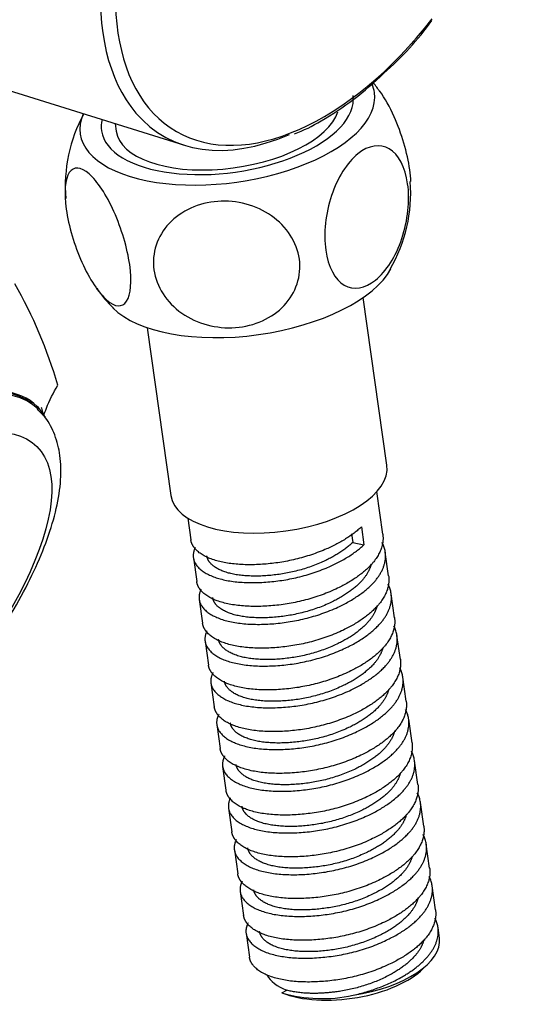
# Model space of a CAD drawing. Units: millimetres. Extents: x -778 to -81, y -415 to 762.
# Drawn here: x -119 to -81, y -132 to -60 of the extents above; entities that cross this region are included whole.
import ezdxf

# ---------------------------------------------------------------- set-up
doc = ezdxf.new("R2010")
doc.units = ezdxf.units.MM
for name, color, linetype in [('035079', 7, 'Continuous'), ('035148', 7, 'Continuous'), ('576023', 7, 'Continuous'), ('635002', 7, 'Continuous'), ('655016A', 7, 'Continuous'), ('Default', 7, 'Continuous')]:
    doc.layers.add(name, color=color, linetype=linetype)

# ---------------------------------------------------------------- blocks, each defined once
blk = doc.blocks.new('SE9')
at = {"layer": '035079', "color": 7, "linetype": 'Continuous'}
blk.add_line((195.655, 351.398), (214.001, 345.68), dxfattribs=at)
for centre, radius, start, end in [((213.503, 368.324), 23.023, 311.06142, 324.13734), ((212.714, 367.138), 22.689, 299.89868, 314.53417), ((218.235, 356.876), 11.045, 290.29606, 301.60579)]:
    blk.add_arc(centre, radius, start, end, dxfattribs=at)
for centre, major_axis, start_param, end_param in [((207.14, 375.255), (13.312, 23.058), 0, 3.270852), ((223.65, 365.723), (11.184, 19.372), 0.208091, 2.939095), ((224.214, 365.397), (-10.802, -18.71), 2.27134, 6.283185), ((224.214, 365.397), (-10.802, -18.71), 0, 1.334356), ((223.65, 365.723), (11.184, 19.372), 2.939095, 3.803625)]:
    blk.add_ellipse(centre, major_axis=major_axis, ratio=0.57735, start_param=start_param, end_param=end_param, dxfattribs=at)
at = {"layer": '035148', "color": 7, "linetype": 'Continuous'}
blk.add_line((208.925, 347.262), (209.002, 346.713), dxfattribs=at)
blk.add_ellipse((217.172, 347.859), major_axis=(-8.17, -1.147), ratio=0.468323, start_param=0, end_param=2.921334, dxfattribs=at)
at = {"layer": '576023', "color": 7, "linetype": 'Continuous'}
blk.add_arc((171.928, 318.542), 34.141, 16.20506, 29.80523, dxfattribs=at)
for start_param, end_param in [(0, 3.241202), (6.183671, 6.283185)]:
    blk.add_ellipse((183.078, 306.333), major_axis=(20.129, 20.176), ratio=0.345066, start_param=start_param, end_param=end_param, dxfattribs=at)
for points, knots in [([(203.666, 325.816), (203.734, 326.004), (203.805, 326.191), (204.114, 326.955), (204.384, 327.522), (204.713, 328.07)], [0, 0, 0, 0, 0.244533, 0.244533, 1, 1, 1, 1]), ([(203.808, 325.722), (203.794, 325.741), (203.628, 325.964), (203.553, 326.315), (203.531, 326.433), (203.529, 326.433)], [0, 0, 0, 0, 0.041392, 0.55996, 1, 1, 1, 1])]:
    blk.add_open_spline(points, degree=3, knots=knots, dxfattribs=at)
at = {"layer": '635002', "color": 7, "linetype": 'Continuous'}
blk.add_line((203.269, 326.306), (203.136, 326.439), dxfattribs=at)
for centre, major_axis, start_param, end_param in [((183.078, 306.333), (-20.058, -20.106), 3.141593, 6.283185), ((183.211, 306.201), (20.058, 20.106), 0.002617, 3.136345)]:
    blk.add_ellipse(centre, major_axis=major_axis, ratio=0.345066, start_param=start_param, end_param=end_param, dxfattribs=at)
blk.add_ellipse((184.54, 304.875), major_axis=(-18.645, -18.69), ratio=0.345066, dxfattribs=at)
blk.add_open_spline([(170.637, 284.824), (171.052, 284.933), (172.096, 285.213), (174.101, 285.968), (176.537, 287.146), (179.077, 288.612), (181.664, 290.327), (184.274, 292.268), (186.87, 294.404), (189.418, 296.705), (191.881, 299.136), (194.224, 301.662), (196.412, 304.246), (198.413, 306.85), (200.196, 309.44), (201.737, 311.981), (203.01, 314.444), (203.993, 316.805), (204.663, 319.049), (204.975, 321.082), (204.931, 322.881), (204.552, 324.395), (203.957, 325.591), (203.434, 326.081), (203.201, 326.295)], degree=3, knots=[0, 0, 0, 0, 0.02563, 0.075455, 0.12479, 0.173615, 0.222056, 0.270236, 0.318245, 0.36615, 0.414006, 0.461857, 0.509737, 0.557688, 0.605767, 0.654044, 0.702616, 0.751617, 0.801221, 0.851569, 0.896685, 0.938091, 0.976829, 1, 1, 1, 1], dxfattribs=at)
at = {"layer": '655016A', "color": 7, "linetype": 'Continuous'}
for p, q in [((228.852, 322.197), (227.123, 334.513)), ((211.278, 332.289), (213.007, 319.973)), ((228.552, 317.133), (228.113, 320.261)), ((214.249, 318.316), (214.473, 316.719)), ((226.983, 317.668), (227.167, 316.355)), ((226.256, 317.17), (226.346, 316.531)), ((226.346, 316.531), (227.167, 316.355)), ((228.982, 314.07), (228.737, 315.82)), ((214.657, 315.406), (214.903, 313.656)), ((215.087, 312.344), (215.333, 310.594)), ((229.412, 311.008), (229.166, 312.758)), ((229.842, 307.946), (229.596, 309.696)), ((215.517, 309.281), (215.763, 307.531)), ((230.271, 304.883), (230.026, 306.633)), ((215.947, 306.219), (216.192, 304.469)), ((230.701, 301.821), (230.456, 303.571)), ((216.377, 303.156), (216.622, 301.406)), ((216.806, 300.094), (217.052, 298.344)), ((231.131, 298.758), (230.885, 300.508)), ((217.236, 297.031), (217.482, 295.281)), ((231.561, 295.696), (231.315, 297.446)), ((231.99, 292.633), (231.745, 294.383)), ((217.666, 293.969), (217.911, 292.219)), ((232.42, 289.571), (232.175, 291.321)), ((218.096, 290.907), (218.341, 289.157)), ((218.525, 287.844), (218.771, 286.094)), ((232.711, 287.496), (232.604, 288.258)), ((231.523, 285.254), (231.899, 285.627)), ((221.156, 283.466), (221.517, 283.667))]:
    blk.add_line(p, q, dxfattribs=at)
for centre, radius, start, end in [((222.048, 345.684), 7.409, 31.94652, 38.22788), ((216.366, 342.68), 11.104, 151.45802, 184.73814), ((219.564, 342.172), 11.039, 329.60171, 4.35628), ((213.53, 338.947), 7.035, 212.05748, 228.12939), ((224.098, 293.664), 10.614, 253.91203, 282.3671)]:
    blk.add_arc(centre, radius, start, end, dxfattribs=at)
for centre, major_axis, start_param, end_param in [((217.147, 348.034), (10.794, 1.515), 0, 0.122729), ((217.147, 348.034), (10.794, 1.515), 2.858538, 6.283185), ((217.147, 348.034), (-9.225, -1.295), 0, 3.141593), ((217.147, 348.034), (-9.225, -1.295), 6.097382, 6.283185), ((218.719, 336.835), (10.794, 1.515), 3.477067, 5.949172), ((220.929, 321.085), (7.922, 1.112), 3.141593, 6.283185), ((225.779, 286.523), (-6.932, -0.973), 1.590423, 3.141593), ((225.841, 286.085), (5.942, 0.834), 3.321633, 3.834065), ((225.841, 286.085), (-6.437, -0.903), 0.692472, 2.582942)]:
    blk.add_ellipse(centre, major_axis=major_axis, ratio=0.468323, start_param=start_param, end_param=end_param, dxfattribs=at)
for points, knots in [([(230.536, 343.883), (230.363, 345.118), (229.936, 346.549), (229.066, 348.488), (228.705, 349.129), (228.341, 349.645)], [0, 0, 0, 0, 0.63305, 0.63305, 1, 1, 1, 1]), ([(226.724, 345.047), (227.511, 345.684), (228.351, 345.818), (229.705, 345.017), (230.207, 344.068), (230.55, 341.631), (230.395, 340.156), (229.51, 337.52), (228.802, 336.413), (227.247, 335.154), (226.398, 335.012), (225.047, 335.808), (224.543, 336.747), (224.195, 339.207), (224.357, 340.686), (225.231, 343.292), (225.937, 344.41), (226.724, 345.047)], [0, 0, 0, 0, 0.125, 0.125, 0.25, 0.25, 0.375, 0.375, 0.5, 0.5, 0.625, 0.625, 0.75, 0.75, 0.875, 0.875, 1, 1, 1, 1]), ([(205.33, 340.986), (205.157, 342.222), (205.245, 343.202), (205.87, 344.148), (206.405, 344.11), (207.61, 343.057), (208.278, 342.052), (209.392, 339.57), (209.815, 338.138), (210.158, 335.697), (210.073, 334.704), (209.449, 333.754), (208.919, 333.785), (207.701, 334.85), (207.034, 335.861), (205.931, 338.319), (205.504, 339.751), (205.33, 340.986)], [0, 0, 0, 0, 0.125, 0.125, 0.25, 0.25, 0.375, 0.375, 0.5, 0.5, 0.625, 0.625, 0.75, 0.75, 0.875, 0.875, 1, 1, 1, 1]), ([(222.433, 337.327), (222.606, 336.092), (222.185, 334.842), (220.447, 332.995), (219.131, 332.402), (216.37, 332.196), (214.928, 332.575), (212.687, 334.145), (211.938, 335.313), (211.594, 337.754), (212.01, 339.014), (213.748, 340.866), (215.05, 341.459), (217.842, 341.667), (219.281, 341.28), (221.499, 339.725), (222.26, 338.563), (222.433, 337.327)], [0, 0, 0, 0, 0.125, 0.125, 0.25, 0.25, 0.375, 0.375, 0.5, 0.5, 0.625, 0.625, 0.75, 0.75, 0.875, 0.875, 1, 1, 1, 1])]:
    blk.add_open_spline(points, degree=3, knots=knots, dxfattribs=at)
blk.add_open_spline([(230.617, 343.011), (230.606, 343.283), (230.579, 343.575), (230.536, 343.883)], degree=3, dxfattribs=at)
for points, weights, knots in [([(226.983, 317.668), (224.764, 315.589), (220.8, 315.037), (216.836, 314.485), (215.125, 315.756), (214.55, 316.184), (214.474, 316.716)], [1, 0.866025403784, 1, 0.866025403784, 1, 0.950544384701, 0.937601032976], [0, 0, 0, 0.422094, 0.422094, 0.844188, 0.844188, 1, 1, 1]), ([(228.552, 317.138), (228.736, 315.846), (227.412, 314.605), (225.194, 312.527), (221.23, 311.975), (217.266, 311.423), (215.555, 312.694), (214.98, 313.121), (214.903, 313.653)], [0.937601032976, 0.915481019084, 1, 0.866025403784, 1, 0.866025403784, 1, 0.950544384701, 0.937601032976], [0, 0, 0, 0.210286, 0.210286, 0.543619, 0.543619, 0.876953, 0.876953, 1, 1, 1]), ([(215.235, 313.106), (214.734, 312.128), (215.739, 311.381), (217.45, 310.11), (221.414, 310.662), (225.378, 311.214), (227.596, 313.293), (229.348, 314.935), (228.506, 316.522)], [0.936990954866, 0.916688106402, 1, 0.866025403784, 1, 0.866025403784, 1, 0.891113655334, 0.959219612038], [0, 0, 0, 0.181055, 0.181055, 0.472211, 0.472211, 0.763366, 0.763366, 1, 1, 1]), ([(226.346, 316.531), (224.45, 314.713), (221.057, 314.203), (217.664, 313.693), (216.203, 314.747), (215.712, 315.101), (215.648, 315.543)], [1, 0.866025403784, 1, 0.866025403784, 1, 0.950543631658, 0.937600638816], [0, 0, 0, 0.422093, 0.422093, 0.844186, 0.844186, 1, 1, 1]), ([(214.805, 316.168), (214.305, 315.19), (215.31, 314.444), (217.02, 313.172), (220.984, 313.725), (224.949, 314.277), (227.167, 316.355)], [0.936990954866, 0.916688106402, 1, 0.866025403784, 1, 0.866025403784, 1], [0, 0, 0, 0.237179, 0.237179, 0.61859, 0.61859, 1, 1, 1]), ([(227.706, 314.949), (227.517, 314.18), (226.776, 313.469), (224.879, 311.651), (221.487, 311.141), (218.094, 310.631), (216.633, 311.684), (216.141, 312.038), (216.078, 312.48)], [0.934479214593, 0.942924196405, 1, 0.866025403784, 1, 0.866025403784, 1, 0.950543631658, 0.937600638816], [0, 0, 0, 0.152413, 0.152413, 0.510173, 0.510173, 0.867934, 0.867934, 1, 1, 1]), ([(228.981, 314.076), (229.166, 312.783), (227.842, 311.543), (225.624, 309.464), (221.66, 308.912), (217.695, 308.36), (215.985, 309.631), (215.41, 310.059), (215.333, 310.591)], [0.937601032976, 0.915481019084, 1, 0.866025403784, 1, 0.866025403784, 1, 0.950544384701, 0.937601032976], [0, 0, 0, 0.210286, 0.210286, 0.543619, 0.543619, 0.876953, 0.876953, 1, 1, 1]), ([(215.665, 310.043), (215.164, 309.066), (216.169, 308.319), (217.879, 307.048), (221.844, 307.6), (225.808, 308.152), (228.026, 310.231), (229.778, 311.872), (228.936, 313.46)], [0.936990954866, 0.916688106402, 1, 0.866025403784, 1, 0.866025403784, 1, 0.891113655334, 0.959219612038], [0, 0, 0, 0.181055, 0.181055, 0.472211, 0.472211, 0.763366, 0.763366, 1, 1, 1]), ([(228.135, 311.887), (227.947, 311.118), (227.205, 310.406), (225.309, 308.588), (221.916, 308.078), (218.523, 307.569), (217.062, 308.622), (216.571, 308.976), (216.508, 309.418)], [0.934479214593, 0.942924196405, 1, 0.866025403784, 1, 0.866025403784, 1, 0.950543631658, 0.937600638816], [0, 0, 0, 0.152413, 0.152413, 0.510173, 0.510173, 0.867934, 0.867934, 1, 1, 1]), ([(229.411, 311.013), (229.596, 309.721), (228.272, 308.481), (226.054, 306.402), (222.089, 305.85), (218.125, 305.298), (216.415, 306.569), (215.839, 306.996), (215.763, 307.528)], [0.937601032976, 0.915481019084, 1, 0.866025403784, 1, 0.866025403784, 1, 0.950544384701, 0.937601032976], [0, 0, 0, 0.210286, 0.210286, 0.543619, 0.543619, 0.876953, 0.876953, 1, 1, 1]), ([(216.094, 306.981), (215.594, 306.003), (216.599, 305.256), (218.309, 303.985), (222.274, 304.537), (226.238, 305.09), (228.456, 307.168), (230.208, 308.81), (229.366, 310.398)], [0.936990954866, 0.916688106402, 1, 0.866025403784, 1, 0.866025403784, 1, 0.891113655334, 0.959219612038], [0, 0, 0, 0.181055, 0.181055, 0.472211, 0.472211, 0.763366, 0.763366, 1, 1, 1]), ([(228.565, 308.825), (228.377, 308.055), (227.635, 307.344), (225.739, 305.526), (222.346, 305.016), (218.953, 304.506), (217.492, 305.559), (217.001, 305.913), (216.937, 306.355)], [0.934479214593, 0.942924196405, 1, 0.866025403784, 1, 0.866025403784, 1, 0.950543631658, 0.937600638816], [0, 0, 0, 0.152413, 0.152413, 0.510173, 0.510173, 0.867934, 0.867934, 1, 1, 1]), ([(229.841, 307.951), (230.025, 306.659), (228.702, 305.418), (226.483, 303.34), (222.519, 302.787), (218.555, 302.235), (216.844, 303.506), (216.269, 303.934), (216.193, 304.466)], [0.937601032976, 0.915481019084, 1, 0.866025403784, 1, 0.866025403784, 1, 0.950544384701, 0.937601032976], [0, 0, 0, 0.210286, 0.210286, 0.543619, 0.543619, 0.876953, 0.876953, 1, 1, 1]), ([(216.524, 303.918), (216.024, 302.941), (217.029, 302.194), (218.739, 300.923), (222.703, 301.475), (226.668, 302.027), (228.886, 304.106), (230.638, 305.747), (229.796, 307.335)], [0.936990954866, 0.916688106402, 1, 0.866025403784, 1, 0.866025403784, 1, 0.891113655334, 0.959219612038], [0, 0, 0, 0.181055, 0.181055, 0.472211, 0.472211, 0.763366, 0.763366, 1, 1, 1]), ([(228.995, 305.762), (228.807, 304.993), (228.065, 304.281), (226.169, 302.463), (222.776, 301.953), (219.383, 301.444), (217.922, 302.497), (217.431, 302.851), (217.367, 303.293)], [0.934479214593, 0.942924196405, 1, 0.866025403784, 1, 0.866025403784, 1, 0.950543631658, 0.937600638816], [0, 0, 0, 0.152413, 0.152413, 0.510173, 0.510173, 0.867934, 0.867934, 1, 1, 1]), ([(230.271, 304.888), (230.455, 303.596), (229.131, 302.356), (226.913, 300.277), (222.949, 299.725), (218.985, 299.173), (217.274, 300.444), (216.699, 300.871), (216.623, 301.403)], [0.937601032976, 0.915481019084, 1, 0.866025403784, 1, 0.866025403784, 1, 0.950544384701, 0.937601032976], [0, 0, 0, 0.210286, 0.210286, 0.543619, 0.543619, 0.876953, 0.876953, 1, 1, 1]), ([(216.954, 300.856), (216.453, 299.878), (217.458, 299.131), (219.169, 297.86), (223.133, 298.412), (227.097, 298.965), (229.316, 301.043), (231.067, 302.685), (230.225, 304.273)], [0.936990954866, 0.916688106402, 1, 0.866025403784, 1, 0.866025403784, 1, 0.891113655334, 0.959219612038], [0, 0, 0, 0.181055, 0.181055, 0.472211, 0.472211, 0.763366, 0.763366, 1, 1, 1]), ([(229.425, 302.7), (229.236, 301.93), (228.495, 301.219), (226.599, 299.401), (223.206, 298.891), (219.813, 298.381), (218.352, 299.434), (217.86, 299.789), (217.797, 300.231)], [0.934479214593, 0.942924196405, 1, 0.866025403784, 1, 0.866025403784, 1, 0.950543631658, 0.937600638816], [0, 0, 0, 0.152413, 0.152413, 0.510173, 0.510173, 0.867934, 0.867934, 1, 1, 1]), ([(230.7, 301.826), (230.885, 300.534), (229.561, 299.293), (227.343, 297.215), (223.379, 296.662), (219.414, 296.11), (217.704, 297.381), (217.129, 297.809), (217.052, 298.341)], [0.937601032976, 0.915481019084, 1, 0.866025403784, 1, 0.866025403784, 1, 0.950544384701, 0.937601032976], [0, 0, 0, 0.210286, 0.210286, 0.543619, 0.543619, 0.876953, 0.876953, 1, 1, 1]), ([(217.384, 297.793), (216.883, 296.816), (217.888, 296.069), (219.599, 294.798), (223.563, 295.35), (227.527, 295.902), (229.745, 297.981), (231.497, 299.623), (230.655, 301.21)], [0.936990954866, 0.916688106402, 1, 0.866025403784, 1, 0.866025403784, 1, 0.891113655334, 0.959219612038], [0, 0, 0, 0.1810548, 0.1810548, 0.4722106, 0.4722106, 0.7633664, 0.7633664, 1, 1, 1]), ([(229.854, 299.637), (229.666, 298.868), (228.924, 298.156), (227.028, 296.338), (223.635, 295.829), (220.242, 295.319), (218.782, 296.372), (218.29, 296.726), (218.227, 297.168)], [0.934479214593, 0.942924196405, 1, 0.866025403784, 1, 0.866025403784, 1, 0.950543631658, 0.937600638816], [0, 0, 0, 0.152413, 0.152413, 0.510173, 0.510173, 0.867934, 0.867934, 1, 1, 1]), ([(231.13, 298.764), (231.315, 297.471), (229.991, 296.231), (227.773, 294.152), (223.808, 293.6), (219.844, 293.048), (218.134, 294.319), (217.558, 294.747), (217.482, 295.279)], [0.937601032976, 0.915481019084, 1, 0.866025403784, 1, 0.866025403784, 1, 0.950544384701, 0.937601032976], [0, 0, 0, 0.210286, 0.210286, 0.543619, 0.543619, 0.876953, 0.876953, 1, 1, 1]), ([(217.813, 294.731), (217.313, 293.753), (218.318, 293.007), (220.028, 291.735), (223.993, 292.288), (227.957, 292.84), (230.175, 294.918), (231.927, 296.56), (231.085, 298.148)], [0.936990954866, 0.916688106402, 1, 0.866025403784, 1, 0.866025403784, 1, 0.891113655334, 0.959219612038], [0, 0, 0, 0.181055, 0.181055, 0.472211, 0.472211, 0.763366, 0.763366, 1, 1, 1]), ([(230.284, 296.575), (230.096, 295.805), (229.354, 295.094), (227.458, 293.276), (224.065, 292.766), (220.672, 292.256), (219.211, 293.309), (218.72, 293.664), (218.656, 294.106)], [0.934479214593, 0.942924196405, 1, 0.866025403784, 1, 0.866025403784, 1, 0.950543631658, 0.937600638816], [0, 0, 0, 0.152413, 0.152413, 0.510173, 0.510173, 0.867934, 0.867934, 1, 1, 1]), ([(231.56, 295.701), (231.744, 294.409), (230.421, 293.168), (228.203, 291.09), (224.238, 290.538), (220.274, 289.985), (218.563, 291.257), (217.988, 291.684), (217.912, 292.216)], [0.937601032976, 0.915481019084, 1, 0.866025403784, 1, 0.866025403784, 1, 0.950544384701, 0.937601032976], [0, 0, 0, 0.210286, 0.210286, 0.543619, 0.543619, 0.876953, 0.876953, 1, 1, 1]), ([(218.243, 291.669), (217.743, 290.691), (218.748, 289.944), (220.458, 288.673), (224.422, 289.225), (228.387, 289.777), (230.605, 291.856), (232.357, 293.498), (231.515, 295.085)], [0.936990954866, 0.916688106402, 1, 0.866025403784, 1, 0.866025403784, 1, 0.891113655334, 0.959219612038], [0, 0, 0, 0.1810548, 0.1810548, 0.4722106, 0.4722106, 0.7633664, 0.7633664, 1, 1, 1]), ([(230.714, 293.512), (230.526, 292.743), (229.784, 292.032), (227.888, 290.213), (224.495, 289.704), (221.102, 289.194), (219.641, 290.247), (219.15, 290.601), (219.086, 291.043)], [0.934479214593, 0.942924196405, 1, 0.866025403784, 1, 0.866025403784, 1, 0.950543631658, 0.937600638816], [0, 0, 0, 0.152413, 0.152413, 0.510173, 0.510173, 0.867934, 0.867934, 1, 1, 1]), ([(231.99, 292.639), (232.174, 291.346), (230.85, 290.106), (228.632, 288.027), (224.668, 287.475), (220.704, 286.923), (218.993, 288.194), (218.418, 288.622), (218.342, 289.154)], [0.937601032976, 0.915481019084, 1, 0.866025403784, 1, 0.866025403784, 1, 0.950544384701, 0.937601032976], [0, 0, 0, 0.210286, 0.210286, 0.543619, 0.543619, 0.876953, 0.876953, 1, 1, 1]), ([(218.673, 288.606), (218.173, 287.628), (219.177, 286.882), (220.888, 285.61), (224.852, 286.163), (228.816, 286.715), (231.035, 288.793), (232.787, 290.435), (231.944, 292.023)], [0.936990954866, 0.916688106402, 1, 0.866025403784, 1, 0.866025403784, 1, 0.891113655334, 0.959219612038], [0, 0, 0, 0.181055, 0.181055, 0.472211, 0.472211, 0.763366, 0.763366, 1, 1, 1]), ([(231.144, 290.45), (230.956, 289.68), (230.214, 288.969), (228.318, 287.151), (224.925, 286.641), (221.532, 286.131), (220.071, 287.185), (219.579, 287.539), (219.516, 287.981)], [0.934479214593, 0.942924196405, 1, 0.866025403784, 1, 0.866025403784, 1, 0.950543631658, 0.937600638816], [0, 0, 0, 0.1524129, 0.1524129, 0.5101733, 0.5101733, 0.8679337, 0.8679337, 1, 1, 1]), ([(232.419, 289.576), (232.604, 288.284), (231.28, 287.043), (229.062, 284.965), (225.098, 284.413), (221.133, 283.861), (219.423, 285.132), (218.848, 285.559), (218.771, 286.091)], [0.937601032976, 0.915481019084, 1, 0.866025403784, 1, 0.866025403784, 1, 0.950544384701, 0.937601032976], [0, 0, 0, 0.210286, 0.210286, 0.543619, 0.543619, 0.876953, 0.876953, 1, 1, 1]), ([(226.371, 283.296), (229.635, 284.017), (231.464, 285.731), (233.216, 287.373), (232.374, 288.96)], [0.964828014894, 0.886847543423, 1, 0.891113655334, 0.959219612038], [0, 0, 0, 0.509607, 0.509607, 1, 1, 1]), ([(231.573, 287.387), (231.385, 286.618), (230.643, 285.907), (228.747, 284.089), (225.354, 283.579), (223.077, 283.237), (221.517, 283.667)], [0.934479214593, 0.942924196405, 1, 0.866025403784, 1, 0.90591222949, 0.943976505854], [0, 0, 0, 0.200169, 0.200169, 0.670027, 0.670027, 1, 1, 1])]:
    blk.add_rational_spline(points, weights, degree=2, knots=knots, dxfattribs=at)

msp = doc.modelspace()

# ---------------------------------------------------------------- block references
at = {"layer": 'Default', "color": 7}
msp.add_blockref('SE9', (-320.995, -414.557), dxfattribs=at)

doc.saveas('drawing.dxf')
